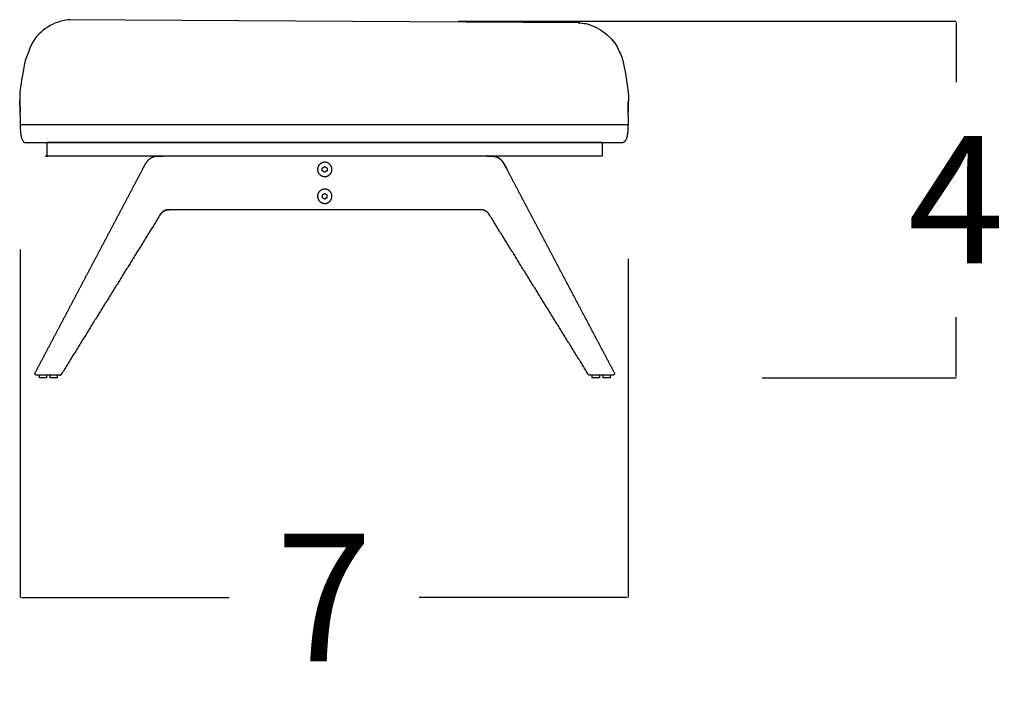
# Model space of a CAD drawing. Units: millimetres. Extents: x 0 to 1236, y 0 to 230.
# Drawn here: x 643 to 654, y 104 to 112 of the extents above; entities that cross this region are included whole.
import ezdxf

# ---------------------------------------------------------------- set-up
doc = ezdxf.new("R2010")
doc.units = ezdxf.units.MM
doc.layers.get('0').update_dxf_attribs({"true_color": 0x000000})
doc.layers.add('COTAS', color=7, linetype='Continuous', true_color=0x000000)
doc.styles.add('Arial Normal', font='arial.ttf')
doc.dimstyles.new('Esquema', dxfattribs={"dimscale": 0.3, "dimtxt": 4.75, "dimasz": 0.05, "dimexe": 0, "dimexo": 5, "dimgap": 2, "dimtad": 0, "dimtih": 1, "dimtoh": 1, "dimdec": 0, "dimlfac": 10, "dimzin": 1, "dimdsep": 46, "dimtxsty": 'Arial Normal', "dimcen": 1.5, "dimadec": 0, "dimazin": 1, "dimtfac": 1, "dimtdec": 4, "dimtix": 1, "dimtofl": 0, "dimtmove": 1, "dimatfit": 3, "dimfxl": 1, "dimtolj": 1, "dimtzin": 1, "dimarcsym": 0})

# ---------------------------------------------------------------- blocks, each defined once
blk = doc.blocks.new('*D55')
at = {"layer": 'COTAS', "color": 0, "lineweight": -2}
for p, q in [((647.531, 111.661), (653.092, 111.661)), ((653.092, 111.646), (653.092, 110.981)), ((653.092, 107.691), (653.092, 108.356)), ((650.927, 107.676), (653.092, 107.676))]:
    blk.add_line(p, q, dxfattribs=at)
at = {"layer": 'COTAS', "color": 0}
for points in [[(653.094, 111.646), (653.089, 111.646), (653.092, 111.661)], [(653.089, 107.691), (653.094, 107.691), (653.092, 107.676)]]:
    blk.add_solid(points, dxfattribs=at)
at = {"layer": 'Defpoints', "color": 0}
for p in [(646.031, 111.661), (653.092, 111.661), (649.427, 107.676)]:
    blk.add_point(p, dxfattribs=at)
at = {"layer": 'COTAS', "color": 0, "insert": (653.092, 109.668), "char_height": 1.425, "attachment_point": 5, "style": 'Arial Normal'}
blk.add_mtext('\\A1;4', dxfattribs=at)
blk = doc.blocks.new('*D56')
at = {"layer": 'COTAS', "color": 0, "lineweight": -2}
for p, q in [((642.636, 109.111), (642.636, 105.222)), ((649.427, 109.007), (649.427, 105.222)), ((642.651, 105.222), (644.971, 105.222)), ((649.412, 105.222), (647.092, 105.222))]:
    blk.add_line(p, q, dxfattribs=at)
at = {"layer": 'COTAS', "color": 0}
for points in [[(642.651, 105.224), (642.651, 105.219), (642.636, 105.222)], [(649.412, 105.219), (649.412, 105.224), (649.427, 105.222)]]:
    blk.add_solid(points, dxfattribs=at)
at = {"layer": 'Defpoints', "color": 0}
for p in [(642.636, 110.611), (649.427, 110.507), (642.636, 105.222)]:
    blk.add_point(p, dxfattribs=at)
at = {"layer": 'COTAS', "color": 0, "insert": (646.031, 105.222), "char_height": 1.425, "attachment_point": 5, "style": 'Arial Normal'}
blk.add_mtext('\\A1;7', dxfattribs=at)

msp = doc.modelspace()

# ---------------------------------------------------------------- linework, layer by layer
for points in [[(648.889, 111.645), (643.174, 111.676)], [(642.636, 110.507), (649.427, 110.507)], [(642.69, 110.307), (649.372, 110.307)]]:
    msp.add_lwpolyline(points)
at = {"lineweight": -3}
for points, knots in [([(643.108, 111.667), (643.032, 111.647), (642.958, 111.614), (642.893, 111.561), (642.827, 111.508), (642.768, 111.443), (642.73, 111.315)], [676.124022, 676.124022, 676.124022, 676.124022, 701.439995, 701.439995, 701.439995, 727.118174, 727.118174, 727.118174, 727.118174]), ([(648.955, 111.636), (649.031, 111.616), (649.104, 111.583), (649.17, 111.53), (649.236, 111.477), (649.294, 111.413), (649.333, 111.315)], [676.124022, 676.124022, 676.124022, 676.124022, 701.439995, 701.439995, 701.439995, 727.118174, 727.118174, 727.118174, 727.118174]), ([(642.632, 110.779), (642.632, 110.779), (642.632, 110.779), (642.632, 110.779), (642.632, 110.779), (642.632, 110.779), (642.632, 110.779), (642.632, 110.778), (642.632, 110.777), (642.632, 110.777), (642.632, 110.773), (642.632, 110.771), (642.632, 110.769), (642.632, 110.762), (642.632, 110.756), (642.632, 110.751), (642.633, 110.739), (642.633, 110.726), (642.633, 110.718), (642.634, 110.706), (642.634, 110.694), (642.634, 110.681), (642.635, 110.663), (642.635, 110.644)], [5.298943, 5.298943, 5.298943, 5.298943, 5.336668, 5.336668, 8.997006, 8.997006, 8.997006, 16.77163, 16.77163, 16.77163, 32.363838, 32.363838, 32.363838, 48.107811, 48.107811, 48.107811, 64.243359, 64.243359, 64.243359, 72.914022, 72.914022, 72.914022, 81.527078, 81.527078, 81.527078, 81.527078]), ([(649.431, 110.779), (649.431, 110.779), (649.431, 110.779), (649.431, 110.779), (649.431, 110.779), (649.431, 110.779), (649.431, 110.779), (649.431, 110.778), (649.431, 110.777), (649.431, 110.777), (649.431, 110.773), (649.431, 110.771), (649.431, 110.769), (649.43, 110.762), (649.43, 110.756), (649.43, 110.751), (649.43, 110.739), (649.429, 110.726), (649.429, 110.718), (649.429, 110.706), (649.428, 110.694), (649.428, 110.681), (649.428, 110.663), (649.427, 110.644)], [5.298943, 5.298943, 5.298943, 5.298943, 5.336668, 5.336668, 8.997006, 8.997006, 8.997006, 16.77163, 16.77163, 16.77163, 32.363838, 32.363838, 32.363838, 48.107811, 48.107811, 48.107811, 64.243359, 64.243359, 64.243359, 72.914022, 72.914022, 72.914022, 81.527078, 81.527078, 81.527078, 81.527078])]:
    msp.add_open_spline(points, degree=3, knots=knots, dxfattribs=at)
for points, degree in [([(643.193, 111.676), (643.164, 111.679), (643.136, 111.667), (643.108, 111.667)], 3), ([(648.87, 111.645), (648.899, 111.648), (648.927, 111.636), (648.955, 111.636)], 3), ([(642.73, 111.315), (642.706, 111.268), (642.689, 111.218), (642.68, 111.166)], 3), ([(649.333, 111.315), (649.357, 111.268), (649.373, 111.218), (649.382, 111.166)], 3), ([(642.68, 111.166), (642.631, 110.907), (642.63, 110.84), (642.632, 110.771)], 3), ([(649.382, 111.166), (649.431, 110.907), (649.432, 110.84), (649.431, 110.771)], 3), ([(642.632, 110.771), (642.632, 110.77), (642.632, 110.768), (642.632, 110.767)], 3), ([(642.632, 110.771), (642.632, 110.77), (642.632, 110.768), (642.632, 110.767)], 3), ([(642.636, 110.611), (642.636, 110.666), (642.633, 110.717), (642.632, 110.767)], 3), ([(649.427, 110.611), (649.427, 110.666), (649.429, 110.717), (649.43, 110.767)], 3), ([(649.431, 110.771), (649.431, 110.77), (649.431, 110.768), (649.43, 110.767)], 3), ([(642.636, 110.611), (642.636, 110.559), (642.636, 110.507)], 2), ([(649.427, 110.611), (649.427, 110.559), (649.427, 110.507)], 2), ([(642.939, 110.156), (642.939, 110.231), (642.939, 110.306)], 2), ([(649.139, 110.306), (646.039, 110.306), (642.939, 110.306)], 2), ([(648.889, 110.306), (648.889, 110.306), (648.889, 110.306), (648.889, 110.306)], 3), ([(649.139, 110.306), (649.139, 110.231), (649.139, 110.156)], 2), ([(644.231, 110.156), (643.71, 110.156), (643.189, 110.156)], 2), ([(644.003, 110.006), (644.019, 110.036), (644.034, 110.065), (644.05, 110.095), (644.065, 110.124), (644.1, 110.155), (644.133, 110.156), (644.165, 110.156), (644.197, 110.156), (644.229, 110.156)], 9), ([(647.846, 110.156), (646.039, 110.156), (644.231, 110.156)], 2), ([(648.889, 110.156), (648.368, 110.156), (647.846, 110.156)], 2), ([(647.846, 110.156), (647.879, 110.156), (647.911, 110.156), (647.944, 110.156), (647.976, 110.156), (648.012, 110.125), (648.028, 110.096), (648.044, 110.066), (648.059, 110.036), (648.075, 110.006)], 9), ([(648.075, 110.006), (648.061, 110.034), (648.046, 110.061), (648.032, 110.089), (648.017, 110.116), (647.989, 110.145), (647.959, 110.154), (647.929, 110.156), (647.898, 110.156), (647.868, 110.156)], 9), ([(646.011, 110.022), (646.025, 110.03), (646.039, 110.038)], 2), ([(646.011, 110.022), (646.011, 110.022), (646.011, 110.022)], 2), ([(646.011, 109.99), (646.011, 110.006), (646.011, 110.022)], 2), ([(646.039, 110.038), (646.039, 110.038), (646.039, 110.038)], 2), ([(646.039, 110.038), (646.039, 110.038), (646.039, 110.038)], 2), ([(646.039, 110.038), (646.053, 110.03), (646.067, 110.022)], 2), ([(646.067, 110.022), (646.067, 110.006), (646.067, 109.99)], 2), ([(642.805, 107.736), (642.938, 107.988), (643.071, 108.24), (643.204, 108.493), (643.337, 108.745), (643.47, 108.997), (643.604, 109.249), (643.737, 109.502), (643.87, 109.754), (644.003, 110.006)], 9), ([(646.011, 109.99), (646.011, 109.99), (646.011, 109.99)], 2), ([(646.039, 109.974), (646.025, 109.982), (646.011, 109.99)], 2), ([(646.067, 109.99), (646.053, 109.982), (646.039, 109.974)], 2), ([(646.039, 109.974), (646.039, 109.974), (646.039, 109.974)], 2), ([(646.039, 109.974), (646.039, 109.974), (646.039, 109.974)], 2), ([(646.039, 109.974), (646.039, 109.974), (646.039, 109.974)], 2), ([(646.039, 109.974), (646.039, 109.974), (646.039, 109.974)], 2), ([(646.067, 109.99), (646.067, 109.99), (646.067, 109.99)], 2), ([(649.274, 107.736), (649.141, 107.988), (649.007, 108.24), (648.874, 108.493), (648.741, 108.745), (648.608, 108.997), (648.475, 109.249), (648.342, 109.502), (648.208, 109.754), (648.075, 110.006)], 9), ([(646.011, 109.722), (646.025, 109.73), (646.039, 109.738)], 2), ([(646.011, 109.722), (646.011, 109.722), (646.011, 109.722)], 2), ([(646.011, 109.722), (646.011, 109.706), (646.011, 109.69)], 2), ([(646.011, 109.69), (646.011, 109.69), (646.011, 109.69)], 2), ([(646.039, 109.674), (646.025, 109.682), (646.011, 109.69)], 2), ([(646.039, 109.738), (646.039, 109.738), (646.039, 109.738)], 2), ([(646.039, 109.738), (646.039, 109.738), (646.039, 109.738)], 2), ([(646.039, 109.738), (646.053, 109.73), (646.067, 109.722)], 2), ([(646.067, 109.69), (646.053, 109.682), (646.039, 109.674)], 2), ([(646.067, 109.69), (646.067, 109.706), (646.067, 109.722)], 2), ([(646.067, 109.69), (646.067, 109.69), (646.067, 109.69)], 2), ([(646.039, 109.674), (646.039, 109.674), (646.039, 109.674)], 2), ([(646.039, 109.674), (646.039, 109.674), (646.039, 109.674)], 2), ([(644.201, 109.502), (644.078, 109.303), (643.956, 109.105), (643.833, 108.907), (643.71, 108.708), (643.587, 108.51), (643.464, 108.311), (643.341, 108.113), (643.218, 107.914), (643.095, 107.716)], 9), ([(647.779, 109.556), (645.823, 109.556), (645.633, 109.556), (645.442, 109.556), (645.252, 109.556), (645.061, 109.556), (644.871, 109.556), (644.68, 109.556), (644.49, 109.556), (644.299, 109.556)], 9), ([(648.983, 107.716), (648.86, 107.914), (648.737, 108.113), (648.614, 108.311), (648.491, 108.51), (648.369, 108.708), (648.246, 108.907), (648.123, 109.105), (648, 109.303), (647.877, 109.502)], 9), ([(643.078, 107.706), (643.05, 107.706), (643.021, 107.706), (642.993, 107.706), (642.964, 107.706), (642.936, 107.706), (642.907, 107.706), (642.879, 107.706), (642.851, 107.706), (642.822, 107.706)], 9), ([(642.85, 107.676), (642.85, 107.691), (642.85, 107.706)], 2), ([(642.93, 107.706), (642.93, 107.691), (642.93, 107.676)], 2), ([(642.97, 107.676), (642.97, 107.691), (642.97, 107.706)], 2), ([(643.05, 107.706), (643.05, 107.691), (643.05, 107.676)], 2), ([(649.256, 107.706), (649.228, 107.706), (649.199, 107.706), (649.171, 107.706), (649.142, 107.706), (649.114, 107.706), (649.085, 107.706), (649.057, 107.706), (649.029, 107.706), (649, 107.706)], 9), ([(649.028, 107.676), (649.028, 107.691), (649.028, 107.706)], 2), ([(649.108, 107.706), (649.108, 107.691), (649.108, 107.676)], 2), ([(649.148, 107.676), (649.148, 107.691), (649.148, 107.706)], 2), ([(649.228, 107.706), (649.228, 107.691), (649.228, 107.676)], 2)]:
    msp.add_open_spline(points, degree=degree, dxfattribs=at)
for points in [[(642.636, 110.507), (642.636, 110.32), (642.69, 110.307)], [(649.427, 110.507), (649.427, 110.32), (649.372, 110.307)]]:
    msp.add_open_spline(points, degree=2)
for points, weights, degree in [([(649.139, 110.306), (649.139, 110.306), (649.139, 110.306)], [1, 0.993768620295, 0.98780238905], 2), ([(649.139, 110.156), (649.139, 110.156), (648.889, 110.156)], [1, 0.707106781193, 1], 2), ([(644.201, 109.502), (644.208, 109.513), (644.216, 109.523), (644.226, 109.532), (644.237, 109.54), (644.248, 109.547), (644.261, 109.551), (644.273, 109.555), (644.286, 109.556), (644.299, 109.556)], [0.999999999993, 0.971958045923, 0.950918969278, 0.936882770056, 0.929849448258, 0.929819003884, 0.936791436934, 0.950766747408, 0.971744935305, 0.999726000627], 9), ([(644.299, 109.556), (644.286, 109.556), (644.273, 109.555), (644.261, 109.552), (644.248, 109.547), (644.237, 109.54), (644.226, 109.532), (644.216, 109.523), (644.208, 109.513), (644.201, 109.502)], [0.999999999993, 0.971927568461, 0.950873244812, 0.936837029046, 0.929818921163, 0.929818921163, 0.936837029046, 0.950873244812, 0.971927568461, 0.999999999993], 9), ([(647.779, 109.556), (647.779, 109.556), (647.779, 109.556), (647.779, 109.556), (647.779, 109.556), (647.779, 109.556), (647.779, 109.556), (647.779, 109.556), (647.779, 109.556), (647.779, 109.556)], [0.999726466912, 0.999756826501, 0.999787194333, 0.99981757041, 0.99984795473, 0.999878347295, 0.999908748103, 0.999939157156, 0.999969574452, 0.999999999993], 9), ([(647.779, 109.556), (647.779, 109.556), (647.779, 109.556), (647.779, 109.556), (647.779, 109.556), (647.779, 109.556), (647.779, 109.556), (647.779, 109.556), (647.779, 109.556), (647.779, 109.556)], [0.999422799649, 0.999456499628, 0.999490209813, 0.999523930206, 0.999557660805, 0.999591401612, 0.999625152626, 0.999658913848, 0.999692685276, 0.999726466912], 9), ([(647.877, 109.502), (647.87, 109.513), (647.862, 109.523), (647.852, 109.532), (647.842, 109.54), (647.83, 109.547), (647.818, 109.551), (647.805, 109.555), (647.792, 109.556), (647.779, 109.556)], [0.999999999993, 0.971991849023, 0.950969702452, 0.936933560281, 0.92988342251, 0.929819289139, 0.936741160167, 0.950649035595, 0.971542915422, 0.999422799649], 9), ([(642.855, 107.706), (642.85, 107.706), (642.85, 107.706)], [1, 0.900099577495, 0.868347502413], 2), ([(642.975, 107.706), (642.97, 107.706), (642.97, 107.706)], [1, 0.900099577495, 0.868347502413], 2), ([(643.078, 107.706), (643.08, 107.706), (643.083, 107.707), (643.085, 107.707), (643.087, 107.708), (643.089, 107.709), (643.091, 107.711), (643.092, 107.712), (643.094, 107.714), (643.095, 107.716)], [0.999999999985, 0.971927568456, 0.95087324481, 0.936837029046, 0.929818921164, 0.929818921165, 0.936837029048, 0.950873244814, 0.971927568462, 0.999999999993], 9), ([(643.095, 107.716), (643.094, 107.714), (643.092, 107.712), (643.091, 107.711), (643.089, 107.709), (643.087, 107.708), (643.085, 107.707), (643.082, 107.707), (643.08, 107.706), (643.078, 107.706)], [0.999999999993, 0.971927568462, 0.950873244814, 0.936837029048, 0.929818921165, 0.929818921165, 0.936837029048, 0.950873244814, 0.971927568462, 0.999999999993], 9), ([(643.087, 107.709), (643.086, 107.708), (643.085, 107.708), (643.084, 107.707), (643.083, 107.707), (643.082, 107.707), (643.081, 107.707), (643.08, 107.706), (643.079, 107.706), (643.078, 107.706)], [0.937155203371, 0.93808070895, 0.940520526928, 0.944474657307, 0.949943100087, 0.956925855267, 0.965422922848, 0.975434302829, 0.98695999521, 0.999999999993], 9), ([(649, 107.706), (648.998, 107.706), (648.996, 107.707), (648.994, 107.707), (648.991, 107.708), (648.989, 107.709), (648.987, 107.711), (648.986, 107.712), (648.984, 107.714), (648.983, 107.716)], [0.999999999985, 0.971927568456, 0.95087324481, 0.936837029046, 0.929818921164, 0.929818921165, 0.936837029048, 0.950873244814, 0.971927568462, 0.999999999993], 9), ([(649.108, 107.706), (649.108, 107.706), (649.103, 107.706)], [0.868347502413, 0.900099577495, 1], 2), ([(649.228, 107.706), (649.228, 107.706), (649.223, 107.706)], [0.868347502413, 0.900099577495, 1], 2), ([(642.855, 107.676), (642.85, 107.676), (642.85, 107.676)], [1, 0.900099577495, 0.868347502413], 2), ([(642.975, 107.676), (642.97, 107.676), (642.97, 107.676)], [1, 0.900099577495, 0.868347502413], 2), ([(649.108, 107.676), (649.108, 107.676), (649.103, 107.676)], [0.868347502413, 0.900099577495, 1], 2), ([(649.228, 107.676), (649.228, 107.676), (649.223, 107.676)], [0.868347502413, 0.900099577495, 1], 2)]:
    msp.add_rational_spline(points, weights, degree=degree, dxfattribs=at)
for points, weights, degree, knots in [([(643.189, 110.156), (642.939, 110.156), (642.939, 110.156), (642.939, 110.156), (642.939, 110.156)], [1, 0.707106781187, 1, 1, 1], 2, [-14722.484951, -14722.484951, -14722.484951, -14683.215043, -14683.215043, -13825.304683, -13825.304683, -13825.304683]), ([(645.959, 110.006), (645.959, 110.086), (646.039, 110.086), (646.119, 110.086), (646.119, 110.006), (646.119, 109.926), (646.039, 109.926), (645.959, 109.926), (645.959, 110.006)], [1, 0.707106781187, 1, 0.707106781187, 1, 0.707106781187, 1, 0.707106781187, 1], 2, [0, 0, 0, 16, 16, 32, 32, 48, 48, 64, 64, 64]), ([(645.959, 109.706), (645.959, 109.786), (646.039, 109.786), (646.119, 109.786), (646.119, 109.706), (646.119, 109.626), (646.039, 109.626), (645.959, 109.626), (645.959, 109.706)], [1, 0.707106781187, 1, 0.707106781187, 1, 0.707106781187, 1, 0.707106781187, 1], 2, [0, 0, 0, 16, 16, 32, 32, 48, 48, 64, 64, 64]), ([(642.822, 107.706), (642.82, 107.706), (642.818, 107.707), (642.815, 107.707), (642.813, 107.708), (642.811, 107.709), (642.809, 107.711), (642.808, 107.712), (642.806, 107.714), (642.805, 107.716), (642.804, 107.718), (642.803, 107.72), (642.802, 107.722), (642.802, 107.725), (642.802, 107.727), (642.802, 107.729), (642.803, 107.732), (642.804, 107.734), (642.805, 107.736)], [1, 0.971273849, 0.949729235751, 0.935366160251, 0.928184622501, 0.928184622501, 0.935366160251, 0.949729235751, 0.971273849, 1, 0.971273849001, 0.949729235752, 0.935366160252, 0.928184622502, 0.928184622501, 0.93536616025, 0.949729235748, 0.971273848995, 0.999999999993], 9, [63380.307057, 63380.307057, 63380.307057, 63380.307057, 63380.307057, 63380.307057, 63380.307057, 63380.307057, 63380.307057, 63380.307057, 63382.363484, 63382.363484, 63382.363484, 63382.363484, 63382.363484, 63382.363484, 63382.363484, 63382.363484, 63382.363484, 63384.419911, 63384.419911, 63384.419911, 63384.419911, 63384.419911, 63384.419911, 63384.419911, 63384.419911, 63384.419911, 63384.419911]), ([(642.93, 107.706), (642.93, 107.706), (642.91, 107.706), (642.875, 107.706), (642.855, 107.706)], [0.868347502413, 0.807007203691, 1, 0.707106781187, 1], 2, [-10.423293, -10.423293, -10.423293, -6.283185, -6.283185, 0, 0, 0]), ([(643.05, 107.706), (643.05, 107.706), (643.03, 107.706), (642.995, 107.706), (642.975, 107.706)], [0.868347502413, 0.807007203691, 1, 0.707106781187, 1], 2, [-10.423293, -10.423293, -10.423293, -6.283185, -6.283185, 0, 0, 0]), ([(649.103, 107.706), (649.083, 107.706), (649.048, 107.706), (649.028, 107.706), (649.028, 107.706)], [1, 0.707106781187, 1, 0.807007203691, 0.868347502413], 2, [-25.132741, -25.132741, -25.132741, -18.849556, -18.849556, -14.709448, -14.709448, -14.709448]), ([(649.223, 107.706), (649.203, 107.706), (649.168, 107.706), (649.148, 107.706), (649.148, 107.706)], [1, 0.707106781187, 1, 0.807007203691, 0.868347502413], 2, [-25.132741, -25.132741, -25.132741, -18.849556, -18.849556, -14.709448, -14.709448, -14.709448]), ([(649.274, 107.735), (649.275, 107.733), (649.276, 107.731), (649.276, 107.729), (649.276, 107.727), (649.276, 107.724), (649.276, 107.722), (649.275, 107.72), (649.274, 107.718), (649.273, 107.716), (649.272, 107.714), (649.27, 107.712), (649.269, 107.711), (649.267, 107.709), (649.265, 107.708), (649.263, 107.707), (649.26, 107.707), (649.258, 107.706), (649.256, 107.706)], [0.996279056516, 0.968799348077, 0.948292926289, 0.934759791152, 0.928199942665, 0.928613380829, 0.936000105644, 0.950360117109, 0.971693415226, 0.999999999993, 0.971273848994, 0.949729235745, 0.935366160245, 0.928184622494, 0.928184622494, 0.935366160242, 0.94972923574, 0.971273848988, 0.999999999985], 9, [63903.290295, 63903.290295, 63903.290295, 63903.290295, 63903.290295, 63903.290295, 63903.290295, 63903.290295, 63903.290295, 63903.290295, 63905.316687, 63905.316687, 63905.316687, 63905.316687, 63905.316687, 63905.316687, 63905.316687, 63905.316687, 63905.316687, 63907.373114, 63907.373114, 63907.373114, 63907.373114, 63907.373114, 63907.373114, 63907.373114, 63907.373114, 63907.373114, 63907.373114]), ([(642.93, 107.676), (642.93, 107.676), (642.91, 107.676), (642.875, 107.676), (642.855, 107.676)], [0.868347502413, 0.807007203691, 1, 0.707106781187, 1], 2, [-10.423293, -10.423293, -10.423293, -6.283185, -6.283185, 0, 0, 0]), ([(643.05, 107.676), (643.05, 107.676), (643.03, 107.676), (642.995, 107.676), (642.975, 107.676)], [0.868347502413, 0.807007203691, 1, 0.707106781187, 1], 2, [-10.423293, -10.423293, -10.423293, -6.283185, -6.283185, 0, 0, 0]), ([(649.103, 107.676), (649.083, 107.676), (649.048, 107.676), (649.028, 107.676), (649.028, 107.676)], [1, 0.707106781187, 1, 0.807007203691, 0.868347502413], 2, [-25.132741, -25.132741, -25.132741, -18.849556, -18.849556, -14.709448, -14.709448, -14.709448]), ([(649.223, 107.676), (649.203, 107.676), (649.168, 107.676), (649.148, 107.676), (649.148, 107.676)], [1, 0.707106781187, 1, 0.807007203691, 0.868347502413], 2, [-25.132741, -25.132741, -25.132741, -18.849556, -18.849556, -14.709448, -14.709448, -14.709448])]:
    msp.add_rational_spline(points, weights, degree=degree, knots=knots, dxfattribs=at)

# ---------------------------------------------------------------- dimensions: what is measured, and where the dimension line sits
at = {"layer": 'COTAS'}
dim = msp.add_linear_dim(base=(653.092, 111.661), p1=(649.427, 107.676), p2=(646.031, 111.661), angle=90, dimstyle='Esquema', override={"dimscale": 0.3, "dimtxt": 4.75, "dimasz": 0.05, "dimexe": 0, "dimexo": 5, "dimgap": 2, "dimdec": 0, "dimlfac": 1, "dimzin": 1, "dimtxsty": 'Arial Normal', "dimsah": 0, "dimcen": 1.5, "dimazin": 1, "dimtix": 0, "dimtmove": 0, "dimtzin": 1}, dxfattribs=at)
dim.commit()
dim.dimension.update_dxf_attribs({"geometry": '*D55', "text_midpoint": (653.092, 109.668)})
dim = msp.add_linear_dim(base=(642.636, 105.222), p1=(649.427, 110.507), p2=(642.636, 110.611), dimstyle='Esquema', override={"dimscale": 0.3, "dimtxt": 4.75, "dimasz": 0.05, "dimexe": 0, "dimexo": 5, "dimgap": 2, "dimdec": 0, "dimlfac": 1, "dimzin": 1, "dimtxsty": 'Arial Normal', "dimsah": 0, "dimcen": 1.5, "dimazin": 1, "dimtix": 0, "dimtmove": 0, "dimtzin": 1}, dxfattribs=at)
dim.commit()
dim.dimension.update_dxf_attribs({"geometry": '*D56', "text_midpoint": (646.031, 105.222)})

doc.saveas('drawing.dxf')
